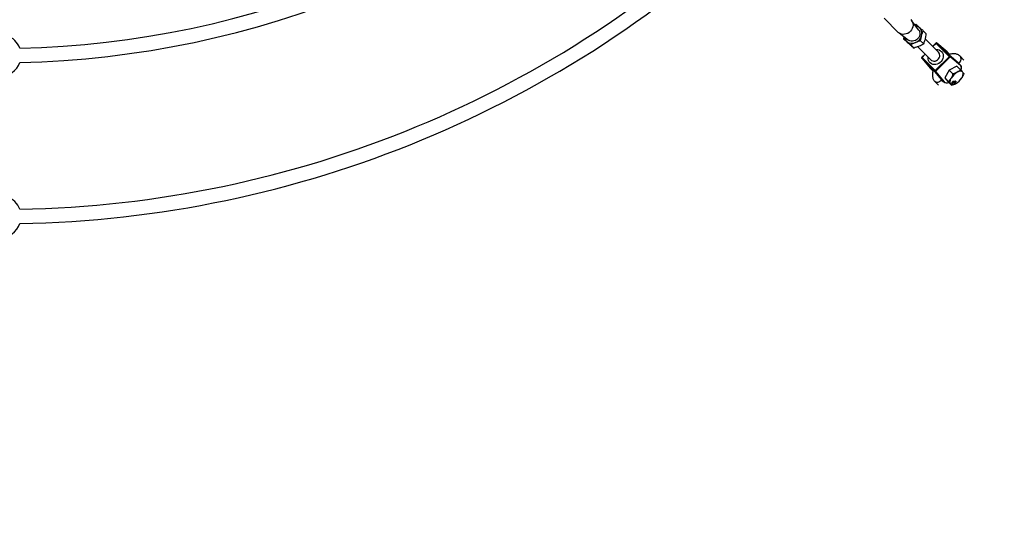
# Model space of a CAD drawing. Units: millimetres. Extents: x -3500 to 3500, y -3500 to 3500.
# Drawn here: x 22 to 1122, y -1562 to -1003 of the extents above; entities that cross this region are included whole.
import ezdxf

# ---------------------------------------------------------------- set-up
doc = ezdxf.new("R2010")
doc.units = ezdxf.units.MM

msp = doc.modelspace()

# ---------------------------------------------------------------- linework, layer by layer
at = {"color": 7, "linetype": 'Continuous', "lineweight": 25}
for p, q in [((987.6, -1001.7), (1003.2, -1017.4)), ((1026, -1014.8), (1018.1, -1004.1)), ((1022.9, -1008.8), (1021.8, -1009.1)), ((1004.1, -1018.1), (1014.8, -1026)), ((1009.5, -1022.1), (1009.1, -1024.6)), ((1031.1, -1015.6), (1034.5, -1019.1)), ((1009.1, -1024.6), (1012.6, -1028.1)), ((1017.3, -1031.4), (1020.8, -1034.9)), ((1025, -1033.5), (1039.7, -1048.2)), ((1028.2, -1026.9), (1031.7, -1030.4)), ((1048.2, -1039.7), (1033.6, -1025.1)), ((1045.2, -1029.6), (1041.6, -1033.2)), ((1060.7, -1045.1), (1045.2, -1029.6)), ((1057.9, -1039.1), (1046.4, -1029.4)), ((1046.4, -1029.4), (1061.3, -1044.2)), ((1057.9, -1039.1), (1046.4, -1029.4)), ((1046.4, -1029.4), (1046.4, -1029.4)), ((1050.6, -1033.3), (1060.5, -1041.7)), ((1059.3, -1042), (1050.8, -1033.6)), ((1059.2, -1042), (1050.8, -1033.6)), ((1050.8, -1033.6), (1050.8, -1033.6)), ((1033.2, -1041.6), (1029.6, -1045.2)), ((1044.6, -1060.2), (1060.2, -1044.6)), ((1057.9, -1039.1), (1060.5, -1041.7)), ((1057.9, -1039.1), (1057.9, -1039.1)), ((1059.2, -1042), (1059.3, -1042)), ((1070.1, -1051.3), (1060.2, -1042.9)), ((1060.2, -1043), (1060.2, -1042.9)), ((1070.1, -1051.3), (1060.2, -1043)), ((1060.5, -1041.7), (1060.8, -1042)), ((1061.3, -1044.2), (1072.7, -1053.9)), ((1076.6, -1048.3), (1072.3, -1044)), ((1029.4, -1046.4), (1039.1, -1057.9)), ((1044.2, -1061.3), (1029.4, -1046.4)), ((1029.4, -1046.4), (1039.1, -1057.9)), ((1029.4, -1046.4), (1029.4, -1046.4)), ((1029.6, -1045.2), (1045.1, -1060.7)), ((1041.7, -1060.5), (1033.3, -1050.6)), ((1033.6, -1050.8), (1042, -1059.3)), ((1033.6, -1050.8), (1042, -1059.2)), ((1033.6, -1050.8), (1033.6, -1050.8)), ((1060.7, -1045.1), (1045.1, -1060.7)), ((1068.7, -1055), (1060.2, -1059.5)), ((1072.7, -1054.6), (1061.2, -1044.9)), ((1072.9, -1059.1), (1068.7, -1055)), ((1070.1, -1051.3), (1072.7, -1053.9)), ((1070.1, -1051.3), (1070.1, -1051.3)), ((1039.1, -1057.9), (1041.7, -1060.5)), ((1039.1, -1057.9), (1039.1, -1057.9)), ((1042, -1060.8), (1041.7, -1060.5)), ((1042, -1059.2), (1042, -1059.3)), ((1042.9, -1060.2), (1051.3, -1070.1)), ((1042.9, -1060.2), (1043, -1060.2)), ((1043, -1060.2), (1051.3, -1070.1)), ((1053.9, -1072.7), (1044.2, -1061.3)), ((1044.9, -1061.2), (1054.6, -1072.7)), ((1060.2, -1059.5), (1055.1, -1068.2)), ((1064.3, -1063.6), (1060.2, -1059.5)), ((1044, -1072.3), (1048.3, -1076.6)), ((1051.3, -1070.1), (1053.9, -1072.7)), ((1051.3, -1070.1), (1051.3, -1070.1)), ((1059.2, -1072.3), (1055.1, -1068.2)), ((1055.1, -1068.2), (1058.5, -1072.3)), ((1062.6, -1076.4), (1058.5, -1072.3)), ((1063.3, -1074.3), (1063.2, -1074.3)), ((1063.3, -1074.3), (1063.5, -1074.5)), ((1063.4, -1073.7), (1063.6, -1073.8)), ((1063.4, -1074), (1063.5, -1074.1)), ((1063.7, -1073.2), (1063.9, -1073.4)), ((1063.9, -1073), (1064.1, -1073.2)), ((1063.9, -1073.3), (1064.1, -1073.5)), ((1064, -1072.6), (1064.1, -1072.8)), ((1064.2, -1073.5), (1064, -1073.4)), ((1064.2, -1073.2), (1064.4, -1073.4)), ((1064.2, -1073.7), (1064.4, -1073.8)), ((1064.6, -1072.1), (1064.5, -1072.2)), ((1064.6, -1072.1), (1064.8, -1072.3)), ((1064.9, -1072.3), (1064.8, -1072.2)), ((1065, -1072.6), (1065.1, -1072.7)), ((1065.6, -1074.2), (1065.4, -1074.2)), ((1065.6, -1073.9), (1065.8, -1074.1)), ((1065.6, -1074.2), (1065.7, -1074.4)), ((1065.7, -1072.3), (1065.9, -1072)), ((1066, -1072.3), (1065.7, -1072.3)), ((1065.7, -1073.6), (1065.8, -1073.8)), ((1065.8, -1072.1), (1066, -1072.3)), ((1065.9, -1072), (1066.2, -1072)), ((1066.2, -1072), (1066, -1072.3)), ((1066, -1073.1), (1066.1, -1073.3)), ((1066.1, -1073.3), (1066.3, -1073.4)), ((1066.2, -1072.5), (1066.4, -1072.7)), ((1066.2, -1072.9), (1066.3, -1073.1)), ((1066.4, -1073.5), (1066.3, -1073.3)), ((1066.5, -1073.1), (1066.6, -1073.3)), ((1066.5, -1073.6), (1066.6, -1073.7)), ((1066.9, -1072), (1066.7, -1072.1)), ((1066.9, -1072), (1067, -1072.2)), ((1067.2, -1072.3), (1067, -1072.1)), ((1067.2, -1072.5), (1067.4, -1072.6)), ((1069.6, -1073.2), (1069.7, -1073.2)), ((1073.2, -1069.7), (1073.2, -1069.6))]:
    msp.add_line(p, q, dxfattribs=at)
at = {"color": 8, "linetype": 'Continuous', "lineweight": 25}
for p, q in [((1045.4, -1029.8), (1041.8, -1033.3)), ((1033.3, -1041.8), (1029.8, -1045.4)), ((1060.3, -1042.2), (1054.7, -1037.5)), ((1037.5, -1054.7), (1042.2, -1060.3))]:
    msp.add_line(p, q, dxfattribs=at)
at = {"color": 7, "linetype": 'Continuous', "lineweight": 25, "flags": 128}
for points in [[(1017.4, -1003.2), (1018.4, -1004.5), (1019.2, -1006), (1019.6, -1007.7), (1019.7, -1009.5), (1019.4, -1011.2), (1018.9, -1013), (1018, -1014.6), (1016.8, -1016.1), (1015.4, -1017.4), (1013.8, -1018.5), (1012.1, -1019.2), (1010.3, -1019.6), (1008.6, -1019.7), (1006.9, -1019.4), (1005.3, -1018.8), (1003.9, -1017.9), (1003.2, -1017.4)], [(1026, -1014.8), (1026.4, -1015.3), (1027, -1016.7), (1027.3, -1018.3), (1027.2, -1019.9), (1026.8, -1021.5), (1026, -1023), (1025, -1024.4), (1023.7, -1025.6), (1022.3, -1026.5), (1020.7, -1027), (1019.1, -1027.3), (1017.5, -1027.2), (1016, -1026.7), (1014.8, -1026)], [(1045.4, -1029.8), (1045.5, -1029.7), (1045.7, -1029.5), (1045.8, -1029.4), (1046, -1029.4), (1046.1, -1029.3), (1046.2, -1029.3), (1046.3, -1029.4), (1046.4, -1029.4)], [(1050.7, -1033.5), (1050.7, -1033.5), (1050.8, -1033.6)], [(1060.2, -1044.6), (1060.4, -1044.5), (1060.5, -1044.4), (1060.7, -1044.3), (1060.8, -1044.2), (1060.9, -1044.2), (1061.1, -1044.2), (1061.2, -1044.2), (1061.3, -1044.2)], [(1029.4, -1046.4), (1029.4, -1046.3), (1029.3, -1046.2), (1029.3, -1046.1), (1029.4, -1046), (1029.4, -1045.8), (1029.5, -1045.7), (1029.7, -1045.5), (1029.8, -1045.4)], [(1060.7, -1045.1), (1060.8, -1045), (1060.8, -1045), (1060.9, -1044.9), (1061, -1044.9), (1061.1, -1044.9), (1061.1, -1044.9), (1061.2, -1044.9), (1061.2, -1044.9)], [(1044.2, -1061.3), (1044.2, -1061.2), (1044.2, -1061.1), (1044.2, -1060.9), (1044.2, -1060.8), (1044.3, -1060.7), (1044.4, -1060.5), (1044.5, -1060.4), (1044.6, -1060.2)], [(1044.9, -1061.2), (1044.9, -1061.2), (1044.9, -1061.1), (1044.9, -1061.1), (1044.9, -1061), (1044.9, -1060.9), (1045, -1060.8), (1045, -1060.8), (1045.1, -1060.7)], [(1075.1, -1061.7), (1074.7, -1061.3), (1074.1, -1061), (1073.4, -1060.8), (1072.7, -1060.8), (1071.9, -1060.9), (1071, -1061.1), (1070.1, -1061.4), (1069.1, -1061.9)], [(1073.4, -1059.5), (1073.7, -1058), (1073.7, -1057.7)], [(1074.3, -1068), (1074.8, -1067.1), (1075.2, -1066.1), (1075.5, -1065.2), (1075.7, -1064.3), (1075.7, -1063.5), (1075.6, -1062.8), (1075.4, -1062.2), (1075.1, -1061.7)], [(1059.2, -1073.5), (1059.5, -1073.4), (1059.6, -1073.4)], [(1062.2, -1068.5), (1061.7, -1069.5), (1061.3, -1070.4), (1061, -1071.3), (1060.8, -1072.2), (1060.8, -1073), (1060.9, -1073.7), (1061.1, -1074.3), (1061.4, -1074.8)], [(1061.4, -1074.8), (1061.9, -1075.2), (1062.4, -1075.5), (1063.1, -1075.7), (1063.8, -1075.7), (1064.7, -1075.6), (1065.5, -1075.4), (1066.5, -1075.1), (1067.4, -1074.6)]]:
    msp.add_lwpolyline(points, dxfattribs=at)
at = {"color": 8, "linetype": 'Continuous', "lineweight": 25, "flags": 128}
for points in [[(1050.6, -1033.3), (1050.5, -1033.3), (1050.5, -1033.3), (1050.5, -1033.3), (1050.5, -1033.3), (1050.6, -1033.3), (1050.6, -1033.4), (1050.7, -1033.5)], [(1045.1, -1036.6), (1045.8, -1036.6), (1047.5, -1036.7), (1049, -1037.1), (1050.4, -1037.9), (1051.6, -1038.9), (1052.6, -1040.2), (1053.2, -1041.7), (1053.4, -1043.4), (1053.4, -1045.1), (1052.9, -1046.8), (1052.2, -1048.4), (1051.2, -1049.9), (1049.9, -1051.2), (1048.4, -1052.2), (1046.8, -1052.9), (1045.1, -1053.4), (1043.4, -1053.4), (1041.7, -1053.2), (1040.2, -1052.6), (1038.9, -1051.6), (1037.9, -1050.4), (1037.1, -1049), (1036.7, -1047.5), (1036.6, -1045.8), (1036.6, -1045.1)], [(1039.7, -1048.2), (1040.5, -1048.8), (1041.7, -1049.4), (1043.1, -1049.6), (1044.5, -1049.5), (1045.8, -1049), (1047.1, -1048.2), (1048.2, -1047.1), (1049, -1045.8), (1049.5, -1044.5), (1049.6, -1043.1), (1049.4, -1041.7), (1048.8, -1040.5), (1048.2, -1039.7)], [(1033.4, -1050.7), (1033.4, -1050.6), (1033.3, -1050.5), (1033.3, -1050.5), (1033.3, -1050.5), (1033.3, -1050.5), (1033.3, -1050.5), (1033.3, -1050.6)], [(1070.4, -1051.6), (1070.8, -1051.5), (1071.8, -1050.6)], [(1051.6, -1070.4), (1051.6, -1070.5), (1050.8, -1071.6), (1049.8, -1072.5), (1048.6, -1073.1), (1047.4, -1073.4), (1046.1, -1073.4), (1045, -1073), (1044, -1072.3)]]:
    msp.add_lwpolyline(points, dxfattribs=at)
at = {"color": 7, "linetype": 'Continuous', "lineweight": 25}
msp.add_circle((0, 0), 3500, dxfattribs=at)
for centre, radius, start, end in [((0, 0), 1035.2, 271.2183, 313.7817), ((0, 0), 1051.2, 271.209, 313.791), ((0, 0), 1215.3, 271.0384, 313.9616), ((0, 0), 1231.3, 271.0316, 313.9684), ((1021.3, -1018.4), 8.44, 50.5069, 81.8496), ((0, -1043.2), 23.5, 20.5115, 70.0972), ((1018.2, -1021.3), 8.3, 187.9179, 229.842), ((1017.9, -1017.9), 11.8, 292.5031, 345.4133), ((1020.8, -1018.5), 8.82, 344.0805, 48.7114), ((1018.6, -1020.4), 9.29, 232.0549, 294.3942), ((1073.4, -1027.9), 20, 224.7784, 228.6752), ((1060.9, -1044.5), 0.483, 312.8193, 40.7899), ((0, -1043.2), 23.5, 199.2965, 340.7035), ((1025.2, -1059.2), 11.9, 44.8765, 46.194), ((1068.9, -1057), 4.88, 344.2551, 39.1038), ((1027.6, -1073.7), 20.4, 41.3638, 45.1826), ((1044.5, -1060.9), 0.483, 229.2101, 317.1807), ((1077.9, -1078), 18.3, 118.8403, 148.8727), ((1057.3, -1068.2), 5.63, 233.6595, 294.3997), ((1058.6, -1058.6), 18.3, 298.8403, 328.8727), ((0, -1223.3), 23.5, 20.4222, 70.0972), ((0, -1223.3), 23.5, 199.3851, 340.6149)]:
    msp.add_arc(centre, radius, start, end, dxfattribs=at)
at = {"color": 8, "linetype": 'Continuous', "lineweight": 25}
for centre, radius, start, end in [((1050.3, -1033.6), 0.398, 19.2608, 44.721), ((1068.8, -1047.1), 4.69, 310.9903, 40.7949), ((1033.6, -1050.3), 0.398, 225.279, 250.7392), ((1069.6, -1057.3), 4.09, 353.8421, 41.5022), ((1057.6, -1068.8), 4.92, 231.8127, 288.7895)]:
    msp.add_arc(centre, radius, start, end, dxfattribs=at)
at = {"color": 7, "linetype": 'Continuous', "lineweight": 25}
for points, knots in [([(1026.7, -1011.9), (1026.3, -1011.6), (1026, -1011.3), (1025.3, -1010.7), (1025, -1010.5), (1024.1, -1009.7), (1023.5, -1009.2), (1022.9, -1008.8)], [0, 0, 0, 0, 0.25, 0.25, 0.5, 0.5, 1, 1, 1, 1]), ([(1031.1, -1015.6), (1030.3, -1014.9), (1029.5, -1014.3), (1028.1, -1013), (1027.4, -1012.4), (1026.7, -1011.9)], [0, 0, 0, 0, 0.5, 0.5, 1, 1, 1, 1]), ([(1028.2, -1026.9), (1028.4, -1025.9), (1028.5, -1024.8), (1028.9, -1022.8), (1029.1, -1021.9), (1029.3, -1020.9)], [0, 0, 0, 0, 0.5, 0.5, 1, 1, 1, 1]), ([(1029.3, -1020.9), (1029.4, -1020.4), (1029.6, -1020), (1029.8, -1019), (1030, -1018.6), (1030.4, -1017.2), (1030.7, -1016.4), (1031.1, -1015.6)], [0, 0, 0, 0, 0.25, 0.25, 0.5, 0.5, 1, 1, 1, 1]), ([(1033.5, -1025), (1033.6, -1024.6), (1033.7, -1024.1), (1033.9, -1023.1), (1034, -1022.6), (1034.3, -1021.1), (1034.4, -1020.1), (1034.5, -1019.1)], [0, 0, 0, 0, 0.25, 0.25, 0.5, 0.5, 1, 1, 1, 1]), ([(1009.1, -1024.6), (1009.7, -1025.1), (1010.3, -1025.5), (1011.5, -1026.6), (1012.2, -1027.1), (1012.9, -1027.7)], [0, 0, 0, 0, 0.5, 0.5, 1, 1, 1, 1]), ([(1012.6, -1028.1), (1013.4, -1028.8), (1014.1, -1029.4), (1015.6, -1030.6), (1016.3, -1031.2), (1017, -1031.8)], [0, 0, 0, 0, 0.5, 0.5, 1, 1, 1, 1]), ([(1012.9, -1027.7), (1013.2, -1028), (1013.6, -1028.3), (1014.3, -1028.9), (1014.7, -1029.2), (1015.8, -1030.1), (1016.5, -1030.7), (1017.3, -1031.4)], [0, 0, 0, 0, 0.25, 0.25, 0.5, 0.5, 1, 1, 1, 1]), ([(1017, -1031.8), (1017.4, -1032.1), (1017.7, -1032.4), (1018.4, -1032.9), (1018.7, -1033.2), (1019.6, -1034), (1020.2, -1034.4), (1020.8, -1034.9)], [0, 0, 0, 0, 0.25, 0.25, 0.5, 0.5, 1, 1, 1, 1]), ([(1022.4, -1028.8), (1022, -1029), (1021.5, -1029.2), (1020.6, -1029.6), (1020.2, -1029.8), (1018.9, -1030.5), (1018.1, -1030.9), (1017.3, -1031.4)], [0, 0, 0, 0, 0.25, 0.25, 0.5, 0.5, 1, 1, 1, 1]), ([(1026.6, -1032.9), (1026.1, -1033.1), (1025.6, -1033.3), (1024.7, -1033.7), (1024.2, -1033.8), (1022.7, -1034.3), (1021.7, -1034.6), (1020.8, -1034.9)], [0, 0, 0, 0, 0.25, 0.25, 0.5, 0.5, 1, 1, 1, 1]), ([(1028.2, -1026.9), (1027.2, -1027.2), (1026.3, -1027.4), (1024.3, -1028.1), (1023.4, -1028.4), (1022.4, -1028.8)], [0, 0, 0, 0, 0.5, 0.5, 1, 1, 1, 1]), ([(1031.7, -1030.4), (1030.9, -1030.8), (1030.1, -1031.3), (1028.4, -1032.2), (1027.5, -1032.6), (1026.6, -1032.9)], [0, 0, 0, 0, 0.5, 0.5, 1, 1, 1, 1]), ([(1031.7, -1030.4), (1032, -1029.5), (1032.4, -1028.7), (1032.9, -1026.9), (1033.2, -1026), (1033.5, -1025)], [0, 0, 0, 0, 0.5, 0.5, 1, 1, 1, 1]), ([(1046.4, -1029.4), (1046.3, -1029.3), (1046.2, -1029.2), (1046, -1029.2), (1045.7, -1029.3), (1045.5, -1029.4), (1045.3, -1029.5), (1045.2, -1029.6)], [0, 0, 0, 0, 0.184377, 0.350002, 0.528715, 0.752508, 1, 1, 1, 1]), ([(1050.7, -1033.5), (1050.6, -1033.4), (1050.6, -1033.4), (1050.6, -1033.3), (1050.6, -1033.3), (1050.6, -1033.3)], [0, 0, 0, 0, 0.544887, 0.882222, 1, 1, 1, 1]), ([(1072.3, -1044), (1072, -1043.7), (1071.2, -1043), (1069.9, -1042.3), (1068.4, -1041.7), (1066.7, -1041.3), (1064.9, -1041.3), (1063, -1041.4), (1061.3, -1041.8), (1060.1, -1042.2), (1059.6, -1042.4)], [0, 0, 0, 0, 0.099966, 0.223795, 0.347749, 0.474822, 0.607702, 0.748237, 0.896365, 1, 1, 1, 1]), ([(1060.6, -1042.1), (1060.6, -1042), (1060.6, -1041.9), (1060.6, -1041.8), (1060.5, -1041.7), (1060.5, -1041.7)], [0, 0, 0, 0, 0.295678, 0.647838, 1, 1, 1, 1]), ([(1029.6, -1045.2), (1029.5, -1045.3), (1029.4, -1045.5), (1029.2, -1045.7), (1029.2, -1046), (1029.3, -1046.3), (1029.3, -1046.4), (1029.4, -1046.4)], [0, 0, 0, 0, 0.202562, 0.487747, 0.695848, 0.882054, 1, 1, 1, 1]), ([(1033.3, -1050.6), (1033.3, -1050.6), (1033.3, -1050.6), (1033.4, -1050.6), (1033.4, -1050.6), (1033.4, -1050.7)], [0, 0, 0, 0, 0.166969, 0.500815, 1, 1, 1, 1]), ([(1072.7, -1053.9), (1072.8, -1054), (1072.8, -1054.1), (1072.8, -1054.4), (1072.8, -1054.5), (1072.7, -1054.6)], [0, 0, 0, 0, 0.5, 0.5, 1, 1, 1, 1]), ([(1042.4, -1059.6), (1042.3, -1059.9), (1041.9, -1060.9), (1041.5, -1062.5), (1041.3, -1064.5), (1041.3, -1066.3), (1041.6, -1068), (1042.1, -1069.6), (1042.9, -1071), (1043.6, -1071.9), (1044, -1072.3)], [0, 0, 0, 0, 0.05303, 0.212775, 0.357613, 0.495478, 0.625819, 0.750178, 0.870696, 1, 1, 1, 1]), ([(1042.1, -1060.6), (1042, -1060.6), (1041.9, -1060.6), (1041.8, -1060.6), (1041.7, -1060.5), (1041.7, -1060.5)], [0, 0, 0, 0, 0.281486, 0.640743, 1, 1, 1, 1]), ([(1064.3, -1063.6), (1064, -1064.5), (1063.7, -1065.4), (1063.1, -1067), (1062.7, -1067.8), (1062.2, -1068.5)], [0, 0, 0, 0, 0.5, 0.5, 1, 1, 1, 1]), ([(1069.1, -1061.9), (1068.7, -1062.1), (1068.4, -1062.3), (1067.6, -1062.6), (1067.2, -1062.8), (1066, -1063.2), (1065.1, -1063.4), (1064.3, -1063.6)], [0, 0, 0, 0, 0.25, 0.25, 0.5, 0.5, 1, 1, 1, 1]), ([(1072.9, -1059.1), (1072.3, -1059.6), (1071.7, -1060.2), (1070.5, -1061.1), (1069.8, -1061.5), (1069.1, -1061.9)], [0, 0, 0, 0, 0.5, 0.5, 1, 1, 1, 1]), ([(1075.1, -1061.7), (1075, -1061.5), (1074.8, -1061.3), (1074.5, -1060.9), (1074.3, -1060.7), (1073.7, -1060.1), (1073.3, -1059.6), (1072.9, -1059.1)], [0, 0, 0, 0, 0.25, 0.25, 0.5, 0.5, 1, 1, 1, 1]), ([(1076.3, -1063.2), (1076.1, -1064.1), (1075.8, -1064.9), (1075.1, -1066.5), (1074.7, -1067.3), (1074.3, -1068)], [0, 0, 0, 0, 0.5, 0.5, 1, 1, 1, 1]), ([(1076.3, -1063.2), (1076.2, -1063), (1076, -1062.8), (1075.6, -1062.3), (1075.4, -1062), (1075.1, -1061.7)], [0, 0, 0, 0, 0.5, 0.5, 1, 1, 1, 1]), ([(1053.9, -1072.7), (1054, -1072.8), (1054.1, -1072.8), (1054.4, -1072.8), (1054.5, -1072.8), (1054.6, -1072.7)], [0, 0, 0, 0, 0.5, 0.5, 1, 1, 1, 1]), ([(1062.2, -1068.5), (1062, -1068.8), (1061.8, -1069.2), (1061.3, -1069.9), (1061.1, -1070.2), (1060.3, -1071.2), (1059.7, -1071.7), (1059.2, -1072.3)], [0, 0, 0, 0, 0.25, 0.25, 0.5, 0.5, 1, 1, 1, 1]), ([(1059.2, -1072.3), (1059.6, -1072.8), (1060, -1073.2), (1060.8, -1074.1), (1061.1, -1074.5), (1061.4, -1074.8)], [0, 0, 0, 0, 0.5, 0.5, 1, 1, 1, 1]), ([(1061.4, -1074.8), (1061.6, -1075), (1061.7, -1075.2), (1061.9, -1075.5), (1062, -1075.6), (1062.3, -1076), (1062.5, -1076.2), (1062.6, -1076.4)], [0, 0, 0, 0, 0.25, 0.25, 0.5, 0.5, 1, 1, 1, 1]), ([(1062.6, -1076.4), (1063.5, -1076.1), (1064.3, -1075.9), (1065.9, -1075.3), (1066.7, -1075), (1067.4, -1074.6)], [0, 0, 0, 0, 0.5, 0.5, 1, 1, 1, 1]), ([(1063.5, -1074.5), (1063.5, -1074.5), (1063.4, -1074.5), (1063.4, -1074.5), (1063.3, -1074.4), (1063.3, -1074.4), (1063.3, -1074.4), (1063.2, -1074.4), (1063.2, -1074.3), (1063.2, -1074.3), (1063.2, -1074.3), (1063.2, -1074.2), (1063.2, -1074.2), (1063.2, -1074.1), (1063.2, -1074), (1063.2, -1074), (1063.3, -1073.9), (1063.3, -1073.9), (1063.3, -1073.9)], [0, 0, 0, 0, 0.073201, 0.142587, 0.209625, 0.274883, 0.337931, 0.400462, 0.462501, 0.525005, 0.586689, 0.646813, 0.705215, 0.762881, 0.820728, 0.879295, 0.938511, 1, 1, 1, 1]), ([(1063.3, -1073.9), (1063.3, -1073.8), (1063.3, -1073.8), (1063.4, -1073.7), (1063.5, -1073.6), (1063.5, -1073.6), (1063.6, -1073.5), (1063.7, -1073.5), (1063.8, -1073.4), (1063.8, -1073.4), (1063.9, -1073.4)], [0, 0, 0, 0, 0.124835, 0.244778, 0.360989, 0.477964, 0.596922, 0.721591, 0.855098, 1, 1, 1, 1]), ([(1063.4, -1073.7), (1063.4, -1073.7), (1063.3, -1073.8), (1063.3, -1074), (1063.4, -1074), (1063.4, -1074)], [0, 0, 0, 0, 0.434915, 0.869456, 1, 1, 1, 1]), ([(1063.8, -1074.2), (1063.8, -1074.2), (1063.7, -1074.2), (1063.5, -1074.3), (1063.4, -1074.3), (1063.3, -1074.3)], [0, 0, 0, 0, 0.04199, 0.520422, 1, 1, 1, 1]), ([(1064.4, -1073.8), (1064.4, -1073.8), (1064.4, -1073.9), (1064.3, -1074), (1064.3, -1074), (1064.2, -1074.1), (1064.2, -1074.1), (1064.1, -1074.2), (1064, -1074.2), (1064, -1074.3), (1063.9, -1074.3), (1063.9, -1074.3), (1063.8, -1074.4), (1063.7, -1074.4), (1063.7, -1074.4), (1063.6, -1074.4), (1063.5, -1074.5), (1063.5, -1074.5), (1063.5, -1074.5)], [0, 0, 0, 0, 0.062131, 0.121966, 0.18057, 0.238576, 0.296, 0.354359, 0.413781, 0.475098, 0.53728, 0.598918, 0.661235, 0.724322, 0.789217, 0.856397, 0.926508, 1, 1, 1, 1]), ([(1063.6, -1073.8), (1063.5, -1073.9), (1063.5, -1073.9), (1063.5, -1074), (1063.5, -1074), (1063.5, -1074.1), (1063.5, -1074.1), (1063.5, -1074.1), (1063.5, -1074.1), (1063.5, -1074.2), (1063.6, -1074.2), (1063.6, -1074.2), (1063.6, -1074.2), (1063.6, -1074.2), (1063.6, -1074.2)], [0, 0, 0, 0, 0.123386, 0.241435, 0.357449, 0.476714, 0.53789, 0.59927, 0.660352, 0.723007, 0.787876, 0.85536, 0.925373, 1, 1, 1, 1]), ([(1064.1, -1073.5), (1064, -1073.5), (1064, -1073.5), (1064, -1073.5), (1063.9, -1073.5), (1063.9, -1073.5), (1063.9, -1073.5), (1063.8, -1073.6), (1063.8, -1073.6), (1063.8, -1073.6), (1063.7, -1073.7), (1063.6, -1073.7), (1063.6, -1073.8), (1063.6, -1073.8), (1063.6, -1073.8)], [0, 0, 0, 0, 0.076843, 0.149839, 0.218379, 0.284997, 0.347658, 0.409847, 0.469936, 0.53042, 0.648752, 0.763775, 0.878749, 1, 1, 1, 1]), ([(1063.6, -1074.2), (1063.7, -1074.2), (1063.7, -1074.2), (1063.7, -1074.2), (1063.8, -1074.2), (1063.8, -1074.2), (1063.8, -1074.1), (1063.9, -1074.1), (1063.9, -1074.1), (1063.9, -1074.1), (1064, -1074), (1064.1, -1074), (1064.1, -1073.9), (1064.1, -1073.9), (1064.1, -1073.8)], [0, 0, 0, 0, 0.076236, 0.148618, 0.218239, 0.284252, 0.348258, 0.410656, 0.472862, 0.534195, 0.653476, 0.767767, 0.881713, 1, 1, 1, 1]), ([(1063.9, -1073.4), (1063.9, -1073.4), (1063.8, -1073.4), (1063.8, -1073.3), (1063.8, -1073.3), (1063.8, -1073.3), (1063.8, -1073.3), (1063.7, -1073.2), (1063.7, -1073.2), (1063.7, -1073.2), (1063.7, -1073.1), (1063.7, -1073.1), (1063.8, -1073), (1063.8, -1073), (1063.8, -1072.9), (1063.8, -1072.9), (1063.8, -1072.8), (1063.9, -1072.8), (1063.9, -1072.8)], [0, 0, 0, 0, 0.069013, 0.135236, 0.199611, 0.262419, 0.323723, 0.383765, 0.443773, 0.503795, 0.563823, 0.623484, 0.683469, 0.743591, 0.805727, 0.868616, 0.933278, 1, 1, 1, 1]), ([(1063.9, -1072.8), (1063.9, -1072.7), (1063.9, -1072.7), (1064, -1072.6), (1064, -1072.5), (1064.1, -1072.5), (1064.2, -1072.4), (1064.2, -1072.3), (1064.3, -1072.3), (1064.4, -1072.2), (1064.4, -1072.2), (1064.5, -1072.1), (1064.6, -1072.1), (1064.7, -1072.1), (1064.7, -1072), (1064.8, -1072), (1064.9, -1072), (1064.9, -1072), (1064.9, -1072)], [0, 0, 0, 0, 0.0636, 0.125297, 0.185569, 0.244698, 0.303717, 0.36292, 0.4233, 0.485177, 0.547083, 0.608525, 0.669965, 0.732299, 0.79565, 0.861055, 0.929122, 1, 1, 1, 1]), ([(1064, -1072.6), (1063.9, -1072.7), (1063.9, -1072.8), (1063.9, -1073), (1063.9, -1073), (1063.9, -1073)], [0, 0, 0, 0, 0.417053, 0.833175, 1, 1, 1, 1]), ([(1064, -1073.4), (1064, -1073.4), (1064, -1073.3), (1063.9, -1073.3), (1063.9, -1073.3)], [0, 0, 0, 0, 0.39638, 1, 1, 1, 1]), ([(1064.1, -1072.8), (1064.1, -1072.8), (1064.1, -1072.8), (1064.1, -1072.9), (1064.1, -1072.9), (1064, -1072.9), (1064, -1073), (1064, -1073), (1064, -1073.1), (1064, -1073.1), (1064, -1073.1), (1064, -1073.2), (1064.1, -1073.2), (1064.1, -1073.2), (1064.1, -1073.2), (1064.1, -1073.2), (1064.2, -1073.2), (1064.2, -1073.2), (1064.2, -1073.2)], [0, 0, 0, 0, 0.066616, 0.130424, 0.192671, 0.252969, 0.31288, 0.3722, 0.431927, 0.492422, 0.552771, 0.613262, 0.673556, 0.73432, 0.796858, 0.861769, 0.928863, 1, 1, 1, 1]), ([(1064.8, -1072.3), (1064.8, -1072.3), (1064.7, -1072.3), (1064.7, -1072.3), (1064.6, -1072.3), (1064.6, -1072.3), (1064.6, -1072.3), (1064.5, -1072.4), (1064.5, -1072.4), (1064.4, -1072.4), (1064.4, -1072.5), (1064.3, -1072.5), (1064.3, -1072.5), (1064.3, -1072.6), (1064.2, -1072.6), (1064.2, -1072.7), (1064.2, -1072.7), (1064.1, -1072.7), (1064.1, -1072.8)], [0, 0, 0, 0, 0.071837, 0.139558, 0.204923, 0.267827, 0.328547, 0.388755, 0.44803, 0.508601, 0.569321, 0.628512, 0.687493, 0.747078, 0.807703, 0.86971, 0.933428, 1, 1, 1, 1]), ([(1064.1, -1073.8), (1064.2, -1073.8), (1064.2, -1073.8), (1064.2, -1073.7), (1064.2, -1073.6), (1064.2, -1073.6), (1064.2, -1073.6), (1064.2, -1073.5), (1064.2, -1073.5), (1064.2, -1073.5), (1064.1, -1073.5), (1064.1, -1073.5), (1064.1, -1073.5), (1064.1, -1073.5), (1064.1, -1073.5)], [0, 0, 0, 0, 0.127394, 0.246182, 0.361268, 0.47714, 0.536327, 0.595672, 0.656619, 0.718836, 0.783582, 0.851588, 0.923927, 1, 1, 1, 1]), ([(1064.2, -1073.2), (1064.2, -1073.2), (1064.3, -1073.2), (1064.3, -1073.2), (1064.4, -1073.2), (1064.4, -1073.2), (1064.4, -1073.2), (1064.5, -1073.1), (1064.5, -1073.1), (1064.6, -1073.1), (1064.6, -1073), (1064.7, -1073), (1064.7, -1073), (1064.7, -1072.9), (1064.8, -1072.9), (1064.8, -1072.8), (1064.8, -1072.8), (1064.9, -1072.8), (1064.9, -1072.7)], [0, 0, 0, 0, 0.070952, 0.139089, 0.20356, 0.266424, 0.327517, 0.387861, 0.447899, 0.508819, 0.569482, 0.629036, 0.688378, 0.748068, 0.80863, 0.870231, 0.933683, 1, 1, 1, 1]), ([(1064.3, -1073.3), (1064.3, -1073.3), (1064.3, -1073.3), (1064.3, -1073.4), (1064.3, -1073.4), (1064.3, -1073.5), (1064.3, -1073.6), (1064.3, -1073.6), (1064.2, -1073.7)], [0.28, 0.28, 0.28, 0.28, 0.4036022, 0.5216688, 0.6375207, 0.7537042, 0.8732128, 1, 1, 1, 1]), ([(1065.1, -1072.7), (1065.1, -1072.7), (1065.1, -1072.8), (1065, -1072.8), (1065, -1072.9), (1065, -1072.9), (1064.9, -1073), (1064.9, -1073), (1064.8, -1073.1), (1064.8, -1073.1), (1064.7, -1073.2), (1064.7, -1073.2), (1064.6, -1073.2), (1064.6, -1073.3), (1064.5, -1073.3), (1064.5, -1073.3), (1064.4, -1073.3), (1064.4, -1073.4), (1064.4, -1073.4)], [0, 0, 0, 0, 0.069834, 0.137027, 0.201482, 0.26454, 0.325973, 0.386386, 0.445761, 0.505612, 0.565114, 0.62475, 0.684179, 0.744219, 0.805179, 0.868395, 0.933204, 1, 1, 1, 1]), ([(1064.4, -1073.4), (1064.4, -1073.4), (1064.4, -1073.4), (1064.5, -1073.4), (1064.5, -1073.5), (1064.5, -1073.5), (1064.5, -1073.6), (1064.5, -1073.7), (1064.4, -1073.7), (1064.4, -1073.8), (1064.4, -1073.8)], [0, 0, 0, 0, 0.145359, 0.278702, 0.403602, 0.521669, 0.637521, 0.753704, 0.873213, 1, 1, 1, 1]), ([(1064.8, -1072.2), (1064.8, -1072.2), (1064.7, -1072.1), (1064.7, -1072.1), (1064.6, -1072.1)], [0, 0, 0, 0, 0.359004, 1, 1, 1, 1]), ([(1064.9, -1072.7), (1064.9, -1072.7), (1064.9, -1072.7), (1064.9, -1072.6), (1065, -1072.6), (1065, -1072.5), (1065, -1072.5), (1065, -1072.4), (1065, -1072.4), (1064.9, -1072.3), (1064.9, -1072.3), (1064.9, -1072.3), (1064.8, -1072.3), (1064.8, -1072.3), (1064.8, -1072.3)], [0, 0, 0, 0, 0.079823, 0.159857, 0.239733, 0.321365, 0.402584, 0.483266, 0.566017, 0.653071, 0.741856, 0.828591, 0.914281, 1, 1, 1, 1]), ([(1064.9, -1072), (1065, -1072), (1065, -1072), (1065.1, -1072), (1065.1, -1072), (1065.2, -1072), (1065.2, -1072.1), (1065.2, -1072.1), (1065.3, -1072.2), (1065.3, -1072.2), (1065.3, -1072.3), (1065.3, -1072.3), (1065.3, -1072.4), (1065.3, -1072.4), (1065.2, -1072.5), (1065.2, -1072.6), (1065.2, -1072.7), (1065.1, -1072.7), (1065.1, -1072.7)], [0, 0, 0, 0, 0.070442, 0.138089, 0.203178, 0.266139, 0.327929, 0.38919, 0.450254, 0.512347, 0.573843, 0.633933, 0.69346, 0.752479, 0.812386, 0.87307, 0.935184, 1, 1, 1, 1]), ([(1065.1, -1072), (1065.1, -1072.1), (1065.1, -1072.1), (1065.1, -1072.3), (1065, -1072.5), (1065, -1072.6)], [0, 0, 0, 0, 0.145107, 0.572272, 1, 1, 1, 1]), ([(1065.7, -1074.4), (1065.7, -1074.4), (1065.7, -1074.4), (1065.6, -1074.4), (1065.6, -1074.4), (1065.5, -1074.3), (1065.5, -1074.3), (1065.5, -1074.3), (1065.5, -1074.3), (1065.4, -1074.2), (1065.4, -1074.2), (1065.4, -1074.1), (1065.4, -1074.1), (1065.4, -1074), (1065.5, -1074), (1065.5, -1073.9), (1065.5, -1073.8), (1065.5, -1073.8), (1065.5, -1073.8)], [0, 0, 0, 0, 0.073201, 0.142587, 0.209625, 0.274883, 0.337931, 0.400462, 0.462501, 0.525005, 0.586689, 0.646813, 0.705215, 0.762881, 0.820728, 0.879295, 0.938511, 1, 1, 1, 1]), ([(1065.5, -1073.8), (1065.6, -1073.8), (1065.6, -1073.7), (1065.7, -1073.6), (1065.7, -1073.6), (1065.8, -1073.5), (1065.9, -1073.4), (1065.9, -1073.4), (1066, -1073.3), (1066.1, -1073.3), (1066.1, -1073.3)], [0, 0, 0, 0, 0.1248351, 0.2447781, 0.360989, 0.4779642, 0.5969221, 0.7215908, 0.8550979, 1, 1, 1, 1]), ([(1065.7, -1073.6), (1065.6, -1073.7), (1065.6, -1073.8), (1065.6, -1073.9), (1065.6, -1073.9), (1065.6, -1073.9)], [0, 0, 0, 0, 0.434915, 0.869456, 1, 1, 1, 1]), ([(1066, -1074.1), (1066, -1074.1), (1065.9, -1074.1), (1065.8, -1074.2), (1065.6, -1074.2), (1065.6, -1074.2)], [0, 0, 0, 0, 0.04199, 0.520422, 1, 1, 1, 1]), ([(1066.6, -1073.7), (1066.6, -1073.8), (1066.6, -1073.8), (1066.6, -1073.9), (1066.5, -1073.9), (1066.5, -1074), (1066.4, -1074), (1066.4, -1074.1), (1066.3, -1074.1), (1066.2, -1074.2), (1066.2, -1074.2), (1066.1, -1074.3), (1066, -1074.3), (1066, -1074.3), (1065.9, -1074.3), (1065.9, -1074.4), (1065.8, -1074.4), (1065.8, -1074.4), (1065.7, -1074.4)], [0, 0, 0, 0, 0.062131, 0.121966, 0.18057, 0.238576, 0.296, 0.354359, 0.413781, 0.475098, 0.53728, 0.598918, 0.661235, 0.724322, 0.789217, 0.856397, 0.926508, 1, 1, 1, 1]), ([(1065.8, -1073.8), (1065.8, -1073.8), (1065.8, -1073.8), (1065.7, -1073.9), (1065.7, -1074), (1065.7, -1074), (1065.7, -1074), (1065.8, -1074), (1065.8, -1074.1), (1065.8, -1074.1), (1065.8, -1074.1), (1065.8, -1074.1), (1065.9, -1074.1), (1065.9, -1074.1), (1065.9, -1074.1)], [0, 0, 0, 0, 0.123386, 0.241435, 0.357449, 0.476714, 0.53789, 0.59927, 0.660352, 0.723007, 0.787876, 0.85536, 0.925373, 1, 1, 1, 1]), ([(1066.3, -1073.4), (1066.3, -1073.4), (1066.3, -1073.4), (1066.2, -1073.4), (1066.2, -1073.4), (1066.2, -1073.4), (1066.1, -1073.5), (1066.1, -1073.5), (1066.1, -1073.5), (1066, -1073.5), (1066, -1073.6), (1065.9, -1073.6), (1065.8, -1073.7), (1065.8, -1073.7), (1065.8, -1073.8)], [0, 0, 0, 0, 0.076843, 0.149839, 0.218379, 0.284997, 0.347658, 0.409847, 0.469936, 0.53042, 0.648752, 0.763775, 0.878749, 1, 1, 1, 1]), ([(1065.9, -1074.1), (1065.9, -1074.1), (1065.9, -1074.1), (1066, -1074.1), (1066, -1074.1), (1066, -1074.1), (1066.1, -1074.1), (1066.1, -1074), (1066.1, -1074), (1066.2, -1074), (1066.2, -1073.9), (1066.3, -1073.9), (1066.4, -1073.8), (1066.4, -1073.8), (1066.4, -1073.8)], [0, 0, 0, 0, 0.076236, 0.148618, 0.218239, 0.284252, 0.348258, 0.410656, 0.472862, 0.534195, 0.653476, 0.767767, 0.881713, 1, 1, 1, 1]), ([(1066.1, -1073.3), (1066.1, -1073.3), (1066.1, -1073.3), (1066.1, -1073.3), (1066, -1073.2), (1066, -1073.2), (1066, -1073.2), (1066, -1073.1), (1066, -1073.1), (1066, -1073.1), (1066, -1073), (1066, -1073), (1066, -1072.9), (1066, -1072.9), (1066, -1072.8), (1066.1, -1072.8), (1066.1, -1072.7), (1066.1, -1072.7), (1066.1, -1072.7)], [0, 0, 0, 0, 0.069013, 0.135236, 0.199611, 0.262419, 0.323723, 0.383765, 0.443773, 0.503795, 0.563823, 0.623484, 0.683469, 0.743591, 0.805727, 0.868616, 0.933278, 1, 1, 1, 1]), ([(1066.1, -1072.7), (1066.1, -1072.7), (1066.2, -1072.6), (1066.2, -1072.5), (1066.3, -1072.5), (1066.3, -1072.4), (1066.4, -1072.3), (1066.5, -1072.3), (1066.5, -1072.2), (1066.6, -1072.2), (1066.7, -1072.1), (1066.8, -1072.1), (1066.8, -1072), (1066.9, -1072), (1067, -1072), (1067, -1071.9), (1067.1, -1071.9), (1067.2, -1071.9), (1067.2, -1071.9)], [0, 0, 0, 0, 0.0636, 0.125297, 0.185569, 0.244698, 0.303717, 0.36292, 0.4233, 0.485177, 0.547083, 0.608525, 0.669965, 0.732299, 0.79565, 0.861055, 0.929122, 1, 1, 1, 1]), ([(1066.2, -1072.5), (1066.2, -1072.6), (1066.1, -1072.7), (1066.1, -1072.9), (1066.2, -1072.9), (1066.2, -1072.9)], [0, 0, 0, 0, 0.417053, 0.833175, 1, 1, 1, 1]), ([(1066.3, -1073.3), (1066.3, -1073.3), (1066.2, -1073.3), (1066.2, -1073.3), (1066.1, -1073.3)], [0, 0, 0, 0, 0.39638, 1, 1, 1, 1]), ([(1066.4, -1072.7), (1066.4, -1072.7), (1066.3, -1072.7), (1066.3, -1072.8), (1066.3, -1072.8), (1066.3, -1072.9), (1066.3, -1072.9), (1066.3, -1072.9), (1066.3, -1073), (1066.3, -1073), (1066.3, -1073), (1066.3, -1073.1), (1066.3, -1073.1), (1066.3, -1073.1), (1066.4, -1073.1), (1066.4, -1073.1), (1066.4, -1073.1), (1066.5, -1073.1), (1066.5, -1073.1)], [0, 0, 0, 0, 0.066616, 0.130424, 0.192671, 0.252969, 0.31288, 0.3722, 0.431927, 0.492422, 0.552771, 0.613262, 0.673556, 0.73432, 0.796858, 0.861769, 0.928863, 1, 1, 1, 1]), ([(1066.4, -1073.8), (1066.4, -1073.7), (1066.4, -1073.7), (1066.5, -1073.6), (1066.5, -1073.6), (1066.5, -1073.5), (1066.5, -1073.5), (1066.5, -1073.5), (1066.4, -1073.4), (1066.4, -1073.4), (1066.4, -1073.4), (1066.4, -1073.4), (1066.3, -1073.4), (1066.3, -1073.4), (1066.3, -1073.4)], [0, 0, 0, 0, 0.127394, 0.246182, 0.361268, 0.47714, 0.536327, 0.595672, 0.656619, 0.718836, 0.783582, 0.851588, 0.923927, 1, 1, 1, 1]), ([(1067, -1072.2), (1067, -1072.2), (1067, -1072.2), (1066.9, -1072.2), (1066.9, -1072.2), (1066.8, -1072.2), (1066.8, -1072.3), (1066.8, -1072.3), (1066.7, -1072.3), (1066.7, -1072.3), (1066.6, -1072.4), (1066.6, -1072.4), (1066.5, -1072.5), (1066.5, -1072.5), (1066.5, -1072.5), (1066.4, -1072.6), (1066.4, -1072.6), (1066.4, -1072.7), (1066.4, -1072.7)], [0, 0, 0, 0, 0.0718367, 0.1395583, 0.2049234, 0.2678266, 0.3285473, 0.3887551, 0.44803, 0.5086005, 0.5693213, 0.6285119, 0.6874933, 0.7470783, 0.8077025, 0.8697098, 0.9334283, 1, 1, 1, 1]), ([(1066.5, -1073.1), (1066.5, -1073.1), (1066.5, -1073.1), (1066.6, -1073.1), (1066.6, -1073.1), (1066.6, -1073.1), (1066.7, -1073.1), (1066.7, -1073.1), (1066.8, -1073), (1066.8, -1073), (1066.9, -1073), (1066.9, -1072.9), (1066.9, -1072.9), (1067, -1072.8), (1067, -1072.8), (1067.1, -1072.8), (1067.1, -1072.7), (1067.1, -1072.7), (1067.1, -1072.7)], [0, 0, 0, 0, 0.070952, 0.139089, 0.20356, 0.266424, 0.327517, 0.387861, 0.447899, 0.508819, 0.569482, 0.629036, 0.688378, 0.748068, 0.80863, 0.870231, 0.933683, 1, 1, 1, 1]), ([(1066.6, -1073.2), (1066.6, -1073.2), (1066.6, -1073.2), (1066.6, -1073.3), (1066.6, -1073.4), (1066.6, -1073.4), (1066.5, -1073.5), (1066.5, -1073.6), (1066.5, -1073.6)], [0.28, 0.28, 0.28, 0.28, 0.4036022, 0.5216688, 0.6375207, 0.7537042, 0.8732128, 1, 1, 1, 1]), ([(1067.4, -1072.6), (1067.4, -1072.7), (1067.3, -1072.7), (1067.3, -1072.8), (1067.3, -1072.8), (1067.2, -1072.9), (1067.2, -1072.9), (1067.1, -1073), (1067.1, -1073), (1067, -1073), (1067, -1073.1), (1066.9, -1073.1), (1066.9, -1073.2), (1066.8, -1073.2), (1066.8, -1073.2), (1066.7, -1073.2), (1066.7, -1073.3), (1066.7, -1073.3), (1066.6, -1073.3)], [0, 0, 0, 0, 0.069834, 0.137027, 0.201482, 0.26454, 0.325973, 0.386386, 0.445761, 0.505612, 0.565114, 0.62475, 0.684179, 0.744219, 0.805179, 0.868395, 0.933204, 1, 1, 1, 1]), ([(1066.6, -1073.3), (1066.7, -1073.3), (1066.7, -1073.3), (1066.7, -1073.3), (1066.7, -1073.4), (1066.7, -1073.5), (1066.7, -1073.5), (1066.7, -1073.6), (1066.7, -1073.7), (1066.7, -1073.7), (1066.6, -1073.7)], [0, 0, 0, 0, 0.145359, 0.278702, 0.403602, 0.521669, 0.637521, 0.753704, 0.873213, 1, 1, 1, 1]), ([(1067, -1072.1), (1067, -1072.1), (1067, -1072.1), (1066.9, -1072), (1066.9, -1072)], [0, 0, 0, 0, 0.359004, 1, 1, 1, 1]), ([(1067.1, -1072.7), (1067.1, -1072.6), (1067.2, -1072.6), (1067.2, -1072.5), (1067.2, -1072.5), (1067.2, -1072.4), (1067.2, -1072.4), (1067.2, -1072.3), (1067.2, -1072.3), (1067.2, -1072.3), (1067.2, -1072.2), (1067.1, -1072.2), (1067.1, -1072.2), (1067, -1072.2), (1067, -1072.2)], [0, 0, 0, 0, 0.079823, 0.159857, 0.239733, 0.321365, 0.402584, 0.483266, 0.566017, 0.653071, 0.741856, 0.828591, 0.914281, 1, 1, 1, 1]), ([(1067.2, -1071.9), (1067.2, -1071.9), (1067.3, -1071.9), (1067.3, -1071.9), (1067.4, -1071.9), (1067.4, -1072), (1067.4, -1072), (1067.5, -1072), (1067.5, -1072.1), (1067.5, -1072.1), (1067.5, -1072.2), (1067.5, -1072.2), (1067.5, -1072.3), (1067.5, -1072.4), (1067.5, -1072.4), (1067.5, -1072.5), (1067.4, -1072.6), (1067.4, -1072.6), (1067.4, -1072.6)], [0, 0, 0, 0, 0.070442, 0.138089, 0.203178, 0.266139, 0.327929, 0.38919, 0.450254, 0.512347, 0.573843, 0.633933, 0.69346, 0.752479, 0.812386, 0.87307, 0.935184, 1, 1, 1, 1]), ([(1067.3, -1072), (1067.4, -1072), (1067.4, -1072), (1067.4, -1072.2), (1067.3, -1072.4), (1067.2, -1072.5)], [0, 0, 0, 0, 0.145107, 0.572272, 1, 1, 1, 1]), ([(1067.4, -1074.6), (1067.5, -1074.6), (1068.3, -1074.2), (1069, -1073.7), (1069.6, -1073.2)], [0, 0, 0, 0, 0.132407, 1, 1, 1, 1]), ([(1073.2, -1069.6), (1073.3, -1069.4), (1073.8, -1068.9), (1074.1, -1068.4), (1074.3, -1068)], [0, 0, 0, 0, 0.413756, 1, 1, 1, 1])]:
    msp.add_open_spline(points, degree=3, knots=knots, dxfattribs=at)

doc.saveas('drawing.dxf')
